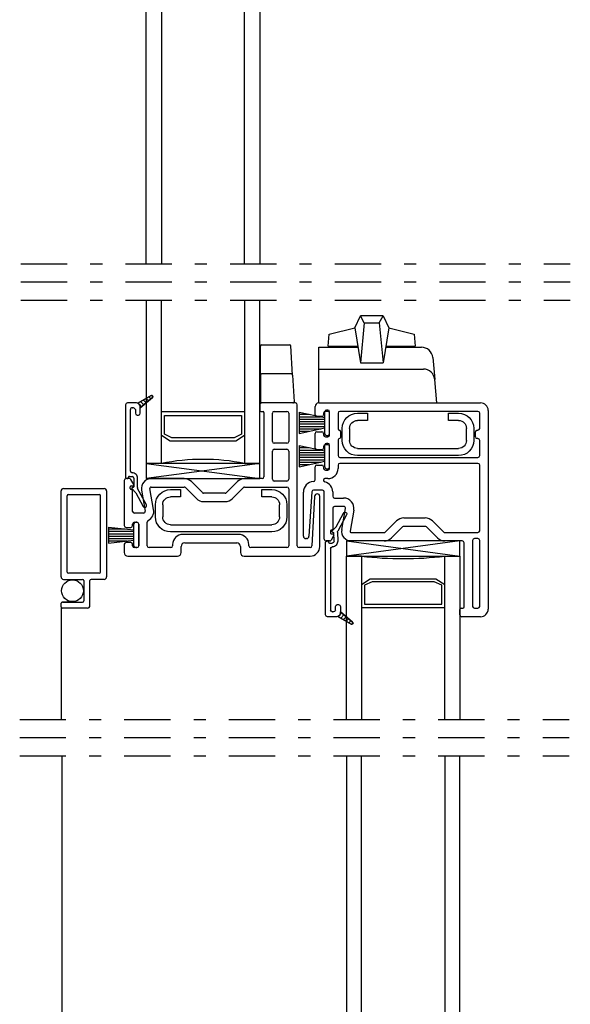
# Model space of a CAD drawing. Units: inches. Extents: x 682.3 to 705.1, y -17.7 to 27.2.
# Drawn here: x 686.6 to 691.2, y 10.8 to 18.9 of the extents above; entities that cross this region are included whole.
import ezdxf

# ---------------------------------------------------------------- set-up
doc = ezdxf.new("R2010")
doc.units = ezdxf.units.IN
doc.header["$MEASUREMENT"] = 0
doc.linetypes.add('DGN_STYLE_4', pattern=[0.764828, 0.382175, -0.191088, 0.000477719, -0.191088])
for name, color, linetype in [('Center Line', 7, 'Continuous'), ('Glazing Beat', 7, 'Continuous'), ('IG Unit', 7, 'Continuous'), ('Sash', 7, 'Continuous'), ('WEATHER_STRIPPING', 7, 'Continuous')]:
    doc.layers.add(name, color=color, linetype=linetype)

# ---------------------------------------------------------------- blocks, each defined once
blk = doc.blocks.new('Glazing Beat')
at = {"layer": 'Glazing Beat', "extrusion": (0, 0, -1)}
for p, q in [((19.8005, 14.7738), (19.8612, 14.8856)), ((19.8876, 14.8713), (19.8144, 14.7365)), ((19.7696, 14.7405), (19.7982, 14.7706)), ((19.7776, 14.727), (19.7756, 14.727)), ((19.7845, 14.653), (19.7827, 14.7222)), ((19.8126, 14.7289), (19.8145, 14.6538)), ((19.715, 14.0457), (19.715, 14.6456)), ((19.7247, 14.6556), (19.7295, 14.6558)), ((19.7398, 14.646), (19.7398, 14.6449)), ((19.748, 14.6371), (19.7699, 14.6377)), ((19.755, 14.5927), (19.755, 14.0857)), ((19.77, 14.0707), (19.7711, 14.0707)), ((19.7963, 14.0857), (19.7963, 14.1157)), ((19.8113, 14.1307), (19.8213, 14.1307)), ((19.8363, 14.1157), (19.8363, 14.0607)), ((19.8363, 14.0607), (19.8363, 14.07)), ((19.8363, 14.07), (19.9377, 13.9854)), ((19.8063, 14.0307), (19.73, 14.0307)), ((19.9263, 13.969), (19.8163, 14.0324)), ((19.8169, 14.032), (19.8179, 14.033)), ((19.8339, 14.049), (19.8464, 14.0615)), ((19.8393, 14.0191), (19.8657, 14.0454)), ((19.8618, 14.0062), (19.8849, 14.0294)), ((19.8842, 13.9933), (19.9042, 14.0133)), ((19.9066, 13.9803), (19.9235, 13.9972)), ((19.9295, 13.9679), (19.9411, 13.9795))]:
    blk.add_line(p, q, dxfattribs=at)
at = {"layer": 'Glazing Beat'}
for p, q in [((19.8363, 14.07), (19.8363, 14.0607)), ((19.9377, 13.9854), (19.8363, 14.07)), ((19.8163, 14.0324), (19.9263, 13.969))]:
    blk.add_line(p, q, dxfattribs=at)
at = {"layer": 'Glazing Beat', "extrusion": (0, 0, -1)}
for centre, radius, start, end in [((-19.8744, 14.8784), 0.015, 28.50433, 208.50433), ((-19.7754, 14.735), 0.008, 268.50433, 43.50433), ((-19.7777, 14.722), 0.005, 88.50433, 178.50433), ((-19.7873, 14.7809), 0.015, 208.50433, 223.50433), ((-19.8276, 14.7293), 0.015, 358.50433, 28.50433), ((-19.725, 14.6456), 0.01, 0, 88.50433), ((-19.7298, 14.6458), 0.01, 88.50433, 178.50433), ((-19.7478, 14.6451), 0.008, 268.50433, 358.50433), ((-19.7695, 14.6527), 0.045, 178.50433, 269.59757), ((-19.7695, 14.6527), 0.015, 178.50433, 268.50433), ((-19.77, 14.5927), 0.015, 0, 89.59757), ((-19.77, 14.0857), 0.015, 270, 0), ((-19.7762, 14.0908), 0.0207, 194.22211, 284.22211), ((-19.8113, 14.1157), 0.015, 0, 90), ((-19.8213, 14.1157), 0.015, 90, 180), ((-19.73, 14.0457), 0.015, 270, 0), ((-19.8063, 14.0607), 0.03, 180, 270), ((-19.8063, 14.0607), 0.03, 180, 250.52878), ((-19.9313, 13.9777), 0.01, 270, 299.9482), ((-19.9313, 13.9777), 0.01, 180, 270), ((-19.9313, 13.9777), 0.01, 129.74424, 180)]:
    blk.add_arc(centre, radius, start, end, dxfattribs=at)
at = {"layer": 'Glazing Beat'}
for centre, radius, start, end in [((19.8063, 14.0607), 0.03, 289.47122, 360), ((19.9313, 13.9777), 0.01, 240.0518, 270), ((19.9313, 13.9777), 0.01, 270, 0), ((19.9313, 13.9777), 0.01, 0, 50.25576)]:
    blk.add_arc(centre, radius, start, end, dxfattribs=at)
blk = doc.blocks.new('DH Sash TB')
at = {"layer": 'Sash'}
for p, q in [((18.4546, 10.1458), (18.4546, 10.0988)), ((18.4626, 10.0908), (18.4816, 10.0908)), ((18.7496, 10.1608), (18.4696, 10.1608)), ((18.5746, 10.0908), (18.6796, 10.0908)), ((18.7646, 8.9808), (18.7646, 10.1458)), ((18.4896, 10.0828), (18.4896, 9.5508)), ((18.5596, 9.8433), (18.5596, 10.0758)), ((18.6946, 10.0758), (18.6946, 9.8433)), ((18.5596, 9.5308), (18.5596, 9.7633)), ((18.6796, 9.8283), (18.5746, 9.8283)), ((18.5746, 9.7783), (18.6796, 9.7783)), ((18.6946, 9.7633), (18.6946, 9.5308)), ((17.3346, 9.5208), (17.3346, 9.1483)), ((17.3771, 9.5358), (17.3496, 9.5358)), ((17.4135, 9.4878), (17.3901, 9.5283)), ((17.8297, 9.5358), (17.557, 9.5358)), ((18.4746, 9.5358), (18.3297, 9.5358)), ((18.6796, 9.5158), (18.5746, 9.5158)), ((17.3846, 9.4538), (17.3846, 9.4678)), ((17.3961, 9.4459), (17.3921, 9.4459)), ((17.3926, 9.4758), (17.4066, 9.4758)), ((17.4046, 9.2658), (17.4046, 9.4379)), ((17.4783, 9.4419), (17.5089, 9.2684)), ((17.5778, 9.2806), (17.5472, 9.4541)), ((17.557, 9.4658), (17.8297, 9.4658)), ((17.8403, 9.4614), (17.931, 9.3707)), ((17.9805, 9.4202), (17.8898, 9.5109)), ((18.2696, 9.5109), (18.1789, 9.4202)), ((18.2284, 9.3707), (18.3191, 9.4614)), ((18.3297, 9.4658), (18.6796, 9.4658)), ((18.6946, 9.4508), (18.6946, 8.9808)), ((18.1683, 9.4158), (17.9912, 9.4158)), ((18.9069, 9.3893), (18.8858, 8.9801)), ((18.9508, 8.9758), (18.9508, 9.3882)), ((17.9912, 9.3458), (18.1683, 9.3458)), ((17.4941, 9.2508), (17.4196, 9.2508)), ((17.3496, 9.1333), (17.3896, 9.1333)), ((17.4046, 9.1483), (17.4046, 9.1608)), ((17.4196, 9.1758), (17.4396, 9.1758)), ((17.4546, 9.1608), (17.4546, 8.9808)), ((17.5246, 8.9808), (17.5246, 9.1768)), ((18.2796, 9.0758), (17.8196, 9.0758)), ((17.3346, 8.9933), (17.3346, 8.9258)), ((17.3896, 9.0083), (17.3496, 9.0083)), ((17.4046, 8.9808), (17.4046, 8.9933)), ((17.4396, 8.9658), (17.4196, 8.9658)), ((17.7196, 8.9658), (17.5396, 8.9658)), ((17.7346, 8.9908), (17.7346, 8.9808)), ((17.8046, 8.9258), (17.8046, 8.9758)), ((17.8346, 9.0058), (18.2646, 9.0058)), ((18.2946, 8.9758), (18.2946, 8.9258)), ((18.3646, 8.9808), (18.3646, 8.9908)), ((18.6796, 8.9658), (18.3796, 8.9658)), ((18.8708, 8.9658), (18.7796, 8.9658)), ((17.3646, 8.8958), (17.7746, 8.8958)), ((18.3246, 8.8958), (18.8708, 8.8958))]:
    blk.add_line(p, q, dxfattribs=at)
for centre, radius, start, end in [((18.4696, 10.1458), 0.015, 90, 180), ((18.4626, 10.0988), 0.008, 180, 270), ((18.4816, 10.0828), 0.008, 0, 90), ((18.5746, 10.0758), 0.015, 90, 180), ((18.6796, 10.0758), 0.015, 0, 90), ((18.7496, 10.1458), 0.015, 0, 90), ((18.5746, 9.8433), 0.015, 180, 270), ((18.6796, 9.8433), 0.015, 270, 0), ((18.5746, 9.7633), 0.015, 90, 180), ((18.6796, 9.7633), 0.015, 0, 90), ((17.3496, 9.5208), 0.015, 90, 180), ((17.3771, 9.5208), 0.015, 30, 90), ((17.557, 9.4558), 0.08, 90, 190), ((17.8297, 9.4508), 0.085, 45, 90), ((18.3297, 9.4508), 0.085, 90, 135), ((18.4746, 9.5508), 0.015, 270, 0), ((18.5746, 9.5308), 0.015, 180, 270), ((18.6796, 9.5308), 0.015, 270, 0), ((17.3926, 9.4678), 0.008, 90, 180), ((17.3926, 9.4538), 0.008, 180, 266.41668), ((17.3966, 9.4379), 0.008, 0, 93.58332), ((17.4066, 9.4838), 0.008, 270, 30), ((17.557, 9.4558), 0.01, 90, 190), ((17.8297, 9.4508), 0.015, 45, 90), ((18.3297, 9.4508), 0.015, 90, 135), ((18.6796, 9.4508), 0.015, 0, 90), ((17.9912, 9.4308), 0.085, 225, 270), ((17.9912, 9.4308), 0.015, 225, 270), ((18.1683, 9.4308), 0.015, 270, 315), ((18.1683, 9.4308), 0.085, 270, 315), ((18.9288, 9.3882), 0.022, 0, 177.05002), ((17.4941, 9.2658), 0.085, 297.06456, 10), ((17.4196, 9.2658), 0.015, 180, 270), ((17.4941, 9.2658), 0.015, 270, 10), ((17.5396, 9.1768), 0.015, 117.06456, 180), ((17.3496, 9.1483), 0.015, 180, 270), ((17.3896, 9.1483), 0.015, 270, 0), ((17.4196, 9.1608), 0.015, 90, 180), ((17.4396, 9.1608), 0.015, 0, 90), ((17.8196, 8.9908), 0.085, 90, 180), ((18.2796, 8.9908), 0.085, 0, 90), ((17.3496, 8.9933), 0.015, 90, 180), ((17.3896, 8.9933), 0.015, 360, 90), ((17.4196, 8.9808), 0.015, 180, 270), ((17.4396, 8.9808), 0.015, 270, 0), ((17.5396, 8.9808), 0.015, 180, 270), ((17.7196, 8.9808), 0.015, 270, 0), ((17.8346, 8.9758), 0.03, 90, 180), ((18.2646, 8.9758), 0.03, 0, 90), ((18.3796, 8.9808), 0.015, 180, 270), ((18.6796, 8.9808), 0.015, 270, 0), ((18.7796, 8.9808), 0.015, 180, 270), ((18.8708, 8.9808), 0.015, 270, 357.05002), ((18.8708, 8.9758), 0.08, 270, 0), ((17.3646, 8.9258), 0.03, 180, 270), ((17.7746, 8.9258), 0.03, 270, 0), ((18.3246, 8.9258), 0.03, 180, 270)]:
    blk.add_arc(centre, radius, start, end, dxfattribs=at)
blk = doc.blocks.new('DH Sash BT')
at = {"layer": 'Sash'}
for p, q in [((17.0405, 11.4204), (17.0405, 11.4879)), ((17.0705, 11.5179), (18.408, 11.5179)), ((17.0955, 11.4054), (17.0555, 11.4054)), ((17.1105, 11.4329), (17.1105, 11.4204)), ((17.1455, 11.4479), (17.1255, 11.4479)), ((17.1605, 11.2529), (17.1605, 11.4329)), ((17.2305, 11.4329), (17.2305, 11.3031)), ((18.3855, 11.4479), (17.2455, 11.4479)), ((18.4005, 11.3081), (18.4005, 11.4329)), ((18.4705, 11.4554), (18.4705, 9.8154)), ((17.0405, 11.1454), (17.0405, 11.2654)), ((17.0555, 11.2804), (17.0955, 11.2804)), ((17.1105, 11.2654), (17.1105, 11.2529)), ((17.1255, 11.2379), (17.1455, 11.2379)), ((17.2392, 11.2231), (17.2392, 11.2231)), ((17.2492, 11.2831), (17.2492, 11.2331)), ((18.3651, 11.2381), (18.3651, 11.2781)), ((18.3801, 11.2931), (18.3855, 11.2931)), ((18.3855, 11.2231), (18.3801, 11.2231)), ((17.1105, 11.1579), (17.1105, 11.1454)), ((17.1455, 11.1729), (17.1255, 11.1729)), ((17.1605, 10.9779), (17.1605, 11.1579)), ((17.2305, 11.2132), (17.2305, 11.0834)), ((18.4005, 11.0834), (18.4005, 11.2081)), ((17.0955, 11.1304), (17.0555, 11.1304)), ((17.2455, 11.0684), (18.3855, 11.0684)), ((17.0405, 10.883), (17.0405, 10.9904)), ((17.0555, 11.0054), (17.0955, 11.0054)), ((17.1105, 10.9904), (17.1105, 10.9779)), ((17.2305, 11.0034), (17.2305, 10.9779)), ((18.3855, 11.0184), (17.2455, 11.0184)), ((18.4005, 10.4629), (18.4005, 11.0034)), ((17.1255, 10.9629), (17.1455, 10.9629)), ((17.1105, 10.8829), (17.1105, 10.88)), ((17.1455, 10.8929), (17.1205, 10.8929)), ((16.9434, 10.4179), (16.9434, 10.7818)), ((17.0136, 10.7839), (16.9899, 10.4166)), ((17.1015, 10.7979), (17.0286, 10.7979)), ((17.1165, 10.3929), (17.1165, 10.7829)), ((17.1865, 10.7829), (17.1865, 10.7479)), ((17.2015, 10.7329), (17.276, 10.7329)), ((17.276, 10.6629), (17.2015, 10.6629)), ((17.1865, 10.6479), (17.1865, 10.4759)), ((17.2602, 10.4718), (17.2907, 10.6453)), ((17.3597, 10.6331), (17.3291, 10.4596)), ((17.6221, 10.4523), (17.7128, 10.543)), ((17.7623, 10.4935), (17.6716, 10.4028)), ((17.7729, 10.5679), (17.9501, 10.5679)), ((17.9501, 10.4979), (17.7729, 10.4979)), ((18.0514, 10.4028), (17.9607, 10.4935)), ((18.0102, 10.543), (18.1009, 10.4523)), ((17.1665, 10.4599), (17.1665, 10.4459)), ((17.1954, 10.4259), (17.172, 10.3854)), ((17.178, 10.4679), (17.174, 10.4679)), ((17.1745, 10.4379), (17.1885, 10.4379)), ((17.3389, 10.4479), (17.6115, 10.4479)), ((18.1115, 10.4479), (18.3855, 10.4479)), ((16.97, 10.3979), (16.9634, 10.3979)), ((17.159, 10.3779), (17.1315, 10.3779)), ((17.6115, 10.3779), (17.3389, 10.3779)), ((18.2565, 10.3779), (18.1115, 10.3779)), ((18.2715, 9.8329), (18.2715, 10.3629)), ((18.3415, 10.3829), (18.3415, 9.8379)), ((18.3855, 10.3979), (18.3565, 10.3979)), ((18.4005, 9.8379), (18.4005, 10.3829)), ((18.2364, 9.7679), (18.2364, 9.8129)), ((18.2464, 9.8229), (18.2615, 9.8229)), ((18.3565, 9.8229), (18.3855, 9.8229)), ((18.408, 9.7529), (18.2514, 9.7529))]:
    blk.add_line(p, q, dxfattribs=at)
for centre, radius, start, end in [((17.0705, 11.4879), 0.03, 90, 180), ((18.408, 11.4554), 0.0625, 360, 90), ((17.0555, 11.4204), 0.015, 180, 270), ((17.0955, 11.4204), 0.015, 270, 359.9991), ((17.1255, 11.4329), 0.015, 90, 179.9991), ((17.1455, 11.4329), 0.015, 0, 90), ((17.2455, 11.4329), 0.015, 90, 180), ((18.3855, 11.4329), 0.015, 360, 90), ((17.2405, 11.3031), 0.01, 180, 266.42637), ((18.3855, 11.3081), 0.015, 270, 360), ((17.0555, 11.2654), 0.015, 90, 180), ((17.0955, 11.2654), 0.015, 0.0009, 90), ((17.1255, 11.2529), 0.015, 180.0009, 270), ((17.1455, 11.2529), 0.015, 270, 0), ((17.2405, 11.2132), 0.01, 97.13342, 180), ((17.2392, 11.2331), 0.01, 270, 360), ((17.2392, 11.2831), 0.01, 360, 86.42637), ((18.3801, 11.2381), 0.015, 180, 269.99999), ((17.0555, 11.1454), 0.015, 180, 270), ((17.0955, 11.1454), 0.015, 270, 359.9991), ((17.1255, 11.1579), 0.015, 90, 179.9991), ((17.1455, 11.1579), 0.015, 0, 90), ((17.2455, 11.0834), 0.015, 180, 270), ((18.3855, 11.0834), 0.015, 270, 360), ((17.0555, 10.9904), 0.015, 90, 179.86743), ((17.0955, 10.9904), 0.015, 0.0009, 90), ((17.1255, 10.9779), 0.015, 180.0009, 270), ((17.1455, 10.9779), 0.015, 270, 0), ((17.1455, 10.9779), 0.085, 270, 360), ((17.2455, 11.0034), 0.015, 90, 180), ((18.3855, 11.0034), 0.015, 360, 90), ((17.0286, 10.7829), 0.0852, 91.78187, 180.73486), ((17.0255, 10.883), 0.015, 271.78187, 0.00005), ((17.1205, 10.8829), 0.01, 90, 180.00046), ((17.1255, 10.88), 0.015, 180.00046, 256.11281), ((17.1015, 10.7829), 0.085, 0, 76.11281), ((17.0286, 10.7829), 0.015, 90, 176.30667), ((17.1015, 10.7829), 0.015, 0, 90), ((17.2015, 10.7479), 0.015, 180, 270), ((17.2015, 10.6479), 0.015, 90, 180), ((17.276, 10.6479), 0.085, 350, 90), ((17.276, 10.6479), 0.015, 350, 90), ((17.7729, 10.4829), 0.085, 90, 135), ((17.7729, 10.4829), 0.015, 90, 135), ((17.9501, 10.4829), 0.085, 45, 90), ((17.9501, 10.4829), 0.015, 45, 90), ((16.9634, 10.4179), 0.02, 180.00096, 270), ((16.97, 10.4179), 0.02, 270, 356.30667), ((17.1745, 10.4599), 0.008, 93.58332, 180), ((17.1745, 10.4459), 0.008, 180, 270), ((17.1785, 10.4759), 0.008, 266.41668, 0), ((17.1885, 10.4299), 0.008, 330, 90), ((17.3389, 10.4579), 0.08, 170, 270), ((17.3389, 10.4579), 0.01, 170, 270), ((17.6115, 10.4629), 0.015, 270, 315), ((18.1115, 10.4629), 0.015, 225, 270), ((18.3855, 10.4629), 0.015, 270, 360), ((17.1315, 10.3929), 0.015, 180, 270), ((17.159, 10.3929), 0.015, 270, 330), ((17.6115, 10.4629), 0.085, 270, 315), ((18.1115, 10.4629), 0.085, 225, 270), ((18.2565, 10.3629), 0.015, 0, 90), ((18.3565, 10.3829), 0.015, 90, 180), ((18.3855, 10.3829), 0.015, 360, 90), ((18.2464, 9.8129), 0.01, 90, 180), ((18.2514, 9.7679), 0.015, 180, 270), ((18.2615, 9.8329), 0.01, 270, 0), ((18.3565, 9.8379), 0.015, 180, 270), ((18.3855, 9.8379), 0.015, 270, 360), ((18.408, 9.8154), 0.0625, 270, 360)]:
    blk.add_arc(centre, radius, start, end, dxfattribs=at)
for centre, major_axis, start_param, end_param in [((18.3801, 11.2781), (0.015, 0), 7.853982, 9.424778), ((18.3855, 11.2081), (0, -0.015), 1.570796, 3.141593)]:
    blk.add_ellipse(centre, major_axis=major_axis, ratio=1, start_param=start_param, end_param=end_param, dxfattribs=at)
blk = doc.blocks.new('A$C08802274')
at = {"layer": 'IG Unit', "color": 7, "linetype": 'Continuous', "extrusion": (0, 0, -1)}
for p, q in [((-0.9375, 1.65), (-0.9375, 5.1798)), ((-0.8125, 5.1798), (-0.8125, 1.65)), ((-0.125, 1.65), (-0.125, 5.1798)), ((0, 5.1798), (0, 1.65)), ((0.7157, -2.1141), (0.7157, -0.765)), ((0.8407, -0.765), (0.7157, -0.765)), ((0.8407, -0.765), (0.8407, -2.1141)), ((1.5282, -2.1141), (1.5282, -0.765)), ((1.5282, -0.765), (1.6532, -0.765)), ((1.6532, -0.765), (1.6532, -2.1141)), ((0.8407, -0.9993), (0.9129, -0.9525)), ((0.9129, -0.9525), (1.456, -0.9525)), ((1.456, -0.9525), (1.5282, -0.9993)), ((0.9273, -0.9775), (0.8657, -1.006)), ((0.8657, -1.006), (0.8657, -1.1613)), ((1.4416, -0.9775), (0.9273, -0.9775)), ((1.5032, -1.006), (1.4416, -0.9775)), ((1.5032, -1.1613), (1.5032, -1.006)), ((1.5282, -1.1915), (0.8407, -1.1915)), ((0.8657, -1.1613), (1.5032, -1.1613))]:
    blk.add_line(p, q, dxfattribs=at)
at = {"layer": 'IG Unit', "color": 7, "linetype": 'Continuous'}
for p, q in [((-0.9375, 1.35), (-0.9375, 0)), ((-0.8125, 0), (-0.8125, 1.35)), ((-0.125, 1.35), (-0.125, 0)), ((0, 0), (0, 1.35)), ((-0.125, 0.4265), (-0.8125, 0.4265)), ((-0.7875, 0.3963), (-0.15, 0.3963)), ((-0.7875, 0.241), (-0.7875, 0.3963)), ((-0.15, 0.3963), (-0.15, 0.241)), ((-0.8125, 0.2343), (-0.7403, 0.1875)), ((-0.7259, 0.2125), (-0.7875, 0.241)), ((-0.7403, 0.1875), (-0.1972, 0.1875)), ((-0.2116, 0.2125), (-0.7259, 0.2125)), ((-0.15, 0.241), (-0.2116, 0.2125)), ((-0.1972, 0.1875), (-0.125, 0.2343)), ((-0.8125, 0), (-0.9375, 0)), ((-0.125, 0), (0, 0)), ((0.7157, -2.4141), (0.7157, -5.8406)), ((0.8407, -5.8406), (0.8407, -2.4141)), ((1.5282, -2.4141), (1.5282, -5.8406)), ((1.6532, -5.8406), (1.6532, -2.4141))]:
    blk.add_line(p, q, dxfattribs=at)
for centre, radius, start, end in [((-0.4688, -1.7016), 1.7359, 78.57881, 101.42119), ((1.1844, 2.0817), 2.8674, 263.11475, 276.88525)]:
    blk.add_arc(centre, radius, start, end, dxfattribs=at)
blk = doc.blocks.new('A$C31643ED1')
at = {"linetype": 'ByBlock', "lineweight": -3}
for p, q in [((0.298, 0.62), (0.344, 0.72)), ((0.3755, 0.662), (0.344, 0.72)), ((0.532, 0.72), (0.344, 0.72)), ((0.3755, 0.662), (0.344, 0.33)), ((0.3755, 0.662), (0.5005, 0.662)), ((0.5005, 0.662), (0.532, 0.72)), ((0.5005, 0.662), (0.532, 0.33)), ((0.532, 0.72), (0.578, 0.62)), ((0.078, 0.47), (0.0867, 0.5692)), ((0.0867, 0.5692), (0.298, 0.62)), ((0.298, 0.62), (0.344, 0.33)), ((0.578, 0.62), (0.532, 0.33)), ((0.578, 0.62), (0.7893, 0.5692)), ((0.7893, 0.5692), (0.798, 0.47)), ((0, 0), (0, 0.46)), ((0, 0.46), (0.3234, 0.46)), ((0.078, 0.47), (0.3218, 0.47)), ((0.5526, 0.46), (0.8486, 0.46)), ((0.5542, 0.47), (0.798, 0.47)), ((0.344, 0.33), (0.532, 0.33)), ((0.9423, 0.3742), (0.958, 0.1942)), ((0, 0.28), (0.8644, 0.28)), ((0.975, 0), (0.958, 0.1942)), ((0, 0), (0.975, 0))]:
    blk.add_line(p, q, dxfattribs=at)
for centre in [(0.8486, 0.366), (0.8644, 0.186)]:
    blk.add_arc(centre, 0.094, 5, 90, dxfattribs=at)
blk = doc.blocks.new('A$C0F5A2479')
at = {"color": 0, "linetype": 'ByBlock', "lineweight": -3}
for p, q in [((0, 0.23), (0, 0.47)), ((0.01, 0.48), (0.2426, 0.48)), ((0.2665, 0.2306), (0.2525, 0.4706)), ((0, 0.23), (0, 0.01)), ((0.2566, 0.24), (0.01, 0.24)), ((0.2665, 0.2306), (0.2794, 0.0106)), ((0.2694, 0), (0.01, 0))]:
    blk.add_line(p, q, dxfattribs=at)
for centre, start, end in [((0.01, 0.47), 90, 180), ((0.2426, 0.47), 3.33847, 90), ((0.01, 0.23), 90, 180), ((0.2566, 0.23), 3.33847, 90), ((0.01, 0.01), 180, 270), ((0.2694, 0.01), 270, 3.33847)]:
    blk.add_arc(centre, 0.01, start, end, dxfattribs=at)
blk = doc.blocks.new('A$C1DDA6AF0')
at = {"lineweight": -3, "extrusion": (0, 0, -1)}
for p, q in [((0.125, 0.35, 0), (0.2077, 0.35, 0)), ((0.2077, 0.35, 0), (0.2077, 0.29, 0)), ((0.8782, 0.35, 0), (0.9609, 0.35, 0)), ((0.8782, 0.29, 0), (0.8782, 0.35, 0)), ((0.2077, 0.29, 0), (0.125, 0.29, 0)), ((0.9609, 0.29, 0), (0.8782, 0.29, 0)), ((0, 0.125, 0), (0, 0.225, 0)), ((0.06, 0.225, 0), (0.06, 0.125, 0)), ((1.0259, 0.125, 0), (1.0259, 0.225, 0)), ((1.0859, 0.225, 0), (1.0859, 0.125, 0)), ((0.125, 0.06, 0), (0.9609, 0.06, 0)), ((0.9609, 0, 0), (0.125, 0, 0))]:
    blk.add_line(p, q, dxfattribs=at)
for centre, radius, start, end in [((-0.125, 0.225, 0), 0.125, 360, 90), ((-0.9609, 0.225, 0), 0.125, 90, 180), ((-0.125, 0.225, 0), 0.065, 360, 90), ((-0.9609, 0.225, 0), 0.065, 90, 180), ((-0.125, 0.125, 0), 0.125, 270, 360), ((-0.125, 0.125, 0), 0.065, 270, 360), ((-0.9609, 0.125, 0), 0.065, 180, 270), ((-0.9609, 0.125, 0), 0.125, 180, 270)]:
    blk.add_arc(centre, radius, start, end, dxfattribs=at)
blk = doc.blocks.new('A$C248269C2')
at = {"linetype": 'Continuous', "lineweight": -3}
for p, q in [((0.02, 7.5731), (0.355, 7.5731)), ((0, 6.8431), (0, 7.5531)), ((0.05, 6.8831), (0.05, 7.5131)), ((0.06, 7.5231), (0.315, 7.5231)), ((0.325, 6.8831), (0.325, 7.5131)), ((0.375, 7.5531), (0.375, 6.8431)), ((0.315, 6.8731), (0.06, 6.8731)), ((0.02, 6.8231), (0.1775, 6.8231)), ((0.1875, 6.8131), (0.1875, 6.6456)), ((0.2375, 6.6056), (0.2375, 6.8131)), ((0.355, 6.8231), (0.2475, 6.8231)), ((0, 6.5956), (0, 6.6256)), ((0, 6.5956), (0, 5.6662)), ((0.094, 6.6393), (0.0096, 6.6356)), ((0.01, 6.6356), (0.1775, 6.6356)), ((0.2175, 6.5856), (0.01, 6.5856)), ((0.0049, 5.3662), (0.0049, 2.7775)), ((0.0049, 2.8075), (0.0049, 0.9775)), ((0.0049, 0.9775), (0.0049, 0.9475)), ((0.0149, 0.9875), (0.2224, 0.9875)), ((0.1824, 0.9375), (0.0149, 0.9375)), ((0.0149, 0.9375), (0.0995, 0.9337)), ((0.1924, 0.9275), (0.1924, 0.76)), ((0.2424, 0.76), (0.2424, 0.9675)), ((0.1824, 0.75), (0.0249, 0.75)), ((0.2524, 0.75), (0.3599, 0.75)), ((0.0049, 0.02), (0.0049, 0.73)), ((0.0549, 0.06), (0.0549, 0.69)), ((0.0649, 0.7), (0.3199, 0.7)), ((0.3299, 0.06), (0.3299, 0.69)), ((0.3799, 0.73), (0.3799, 0.02)), ((0.3599, 0), (0.0249, 0)), ((0.3199, 0.05), (0.0649, 0.05))]:
    blk.add_line(p, q, dxfattribs=at)
for centre in [(0.0938, 6.7293), (0.0987, 0.8438)]:
    blk.add_circle(centre, 0.09, dxfattribs=at)
for centre, radius, start, end in [((0.02, 7.5531), 0.02, 90, 180), ((0.355, 7.5531), 0.02, 0, 90), ((0.06, 7.5131), 0.01, 90, 180), ((0.315, 7.5131), 0.01, 0, 90), ((0.02, 6.8431), 0.02, 180, 270), ((0.06, 6.8831), 0.01, 180, 270), ((0.315, 6.8831), 0.01, 270, 0), ((0.355, 6.8431), 0.02, 270, 360), ((0.1775, 6.8131), 0.01, 0, 90), ((0.2475, 6.8131), 0.01, 90, 180), ((0.01, 6.6256), 0.01, 92.49878, 180), ((0.01, 6.5956), 0.01, 180, 270), ((0.01, 6.6256), 0.01, 90, 92.49878), ((0.1775, 6.6456), 0.01, 270, 0), ((0.2175, 6.6056), 0.02, 270, 0), ((0.0149, 0.9775), 0.01, 90, 180), ((0.2224, 0.9675), 0.02, 360, 90), ((0.0149, 0.9475), 0.01, 180, 267.50122), ((0.0149, 0.9475), 0.01, 267.50122, 270), ((0.1824, 0.9275), 0.01, 0, 90), ((0.0249, 0.73), 0.02, 90, 180), ((0.1824, 0.76), 0.01, 270, 0), ((0.2524, 0.76), 0.01, 180, 270), ((0.3599, 0.73), 0.02, 0, 90), ((0.0649, 0.69), 0.01, 90, 180), ((0.3199, 0.69), 0.01, 0, 90), ((0.0249, 0.02), 0.02, 180, 270), ((0.0649, 0.06), 0.01, 180, 270), ((0.3199, 0.06), 0.01, 270, 0), ((0.3599, 0.02), 0.02, 270, 0)]:
    blk.add_arc(centre, radius, start, end, dxfattribs=at)
blk = doc.blocks.new('A$C5B51269B')
for p, q in [((0, 0.125), (0.9375, 0)), ((0.9375, 0.125), (0, 0))]:
    blk.add_line(p, q)
blk.add_lwpolyline([(0, 0), (0.9375, 0), (0.9375, 0.125), (0, 0.125)], close=True)
blk = doc.blocks.new('A$C26AA2B1F')
at = {"layer": 'WEATHER_STRIPPING', "linetype": 'ByBlock'}
h = blk.add_hatch(dxfattribs=at)
h.set_pattern_fill('USER', color=0, scale=1000, style=0)
h.set_pattern_definition([(0, (2.277177, -23.513253), (0, 0.02), [])])
h.paths.add_polyline_path([(2.5207, 8.761), (2.3089, 8.8056), (2.3089, 8.6306), (2.5207, 8.6753)])
h = blk.add_hatch(dxfattribs=at)
h.set_pattern_fill('USER', color=0, scale=1000, style=0)
h.set_pattern_definition([(0, (2.277177, -23.788253), (0, 0.02), [])])
h.paths.add_polyline_path([(2.5207, 8.486), (2.3089, 8.5306), (2.3089, 8.3556), (2.5207, 8.4003)])
h = blk.add_hatch(dxfattribs=at)
h.set_pattern_fill('USER', color=0, scale=1000, style=0)
h.set_pattern_definition([(0, (0.699878, -24.439099), (0, 0.02), [])])
h.paths.add_polyline_path([(0.9434, 7.8351), (0.7327, 7.8566), (0.7327, 7.723), (0.9434, 7.7494)])
at = {"layer": 'Center Line', "color": 7, "linetype": 'DGN_STYLE_4'}
for p, q in [((0.0099, 10.0319), (4.5492, 10.0319)), ((0.0099, 9.8819), (4.5492, 9.8819)), ((0.0099, 9.7319), (4.5492, 9.7319)), ((0, 6.2679), (4.5393, 6.2679)), ((0, 6.1179), (4.5393, 6.1179)), ((0, 5.9679), (4.5393, 5.9679))]:
    blk.add_line(p, q, dxfattribs=at)
at = {"layer": 'WEATHER_STRIPPING', "color": 0, "linetype": 'ByBlock'}
for p, q in [((2.3089, 8.8056), (2.3089, 8.6306)), ((2.3089, 8.8056), (2.5207, 8.761)), ((2.5207, 8.761), (2.5207, 8.8081)), ((2.5457, 8.8231), (2.5357, 8.8231)), ((2.5607, 8.6281), (2.5607, 8.8081)), ((2.5207, 8.6753), (2.5207, 8.761)), ((2.3089, 8.6306), (2.5207, 8.6753)), ((2.5207, 8.6281), (2.5207, 8.6753)), ((2.5357, 8.6131), (2.5457, 8.6131)), ((2.5457, 8.5481), (2.5357, 8.5481)), ((2.3089, 8.5306), (2.3089, 8.3556)), ((2.3089, 8.5306), (2.5207, 8.486)), ((2.5207, 8.486), (2.5207, 8.5331)), ((2.5207, 8.4003), (2.5207, 8.486)), ((2.5607, 8.3531), (2.5607, 8.5331)), ((2.3089, 8.3556), (2.5207, 8.4003)), ((2.5207, 8.3531), (2.5207, 8.4003)), ((2.5357, 8.3381), (2.5457, 8.3381)), ((0.9684, 7.8973), (0.9584, 7.8973)), ((0.7327, 7.8566), (0.9434, 7.8351)), ((0.7327, 7.8566), (0.7327, 7.723)), ((0.9434, 7.8351), (0.9434, 7.8823)), ((0.9434, 7.7494), (0.9434, 7.8351)), ((0.9834, 7.7023), (0.9834, 7.8823)), ((0.7327, 7.723), (0.9434, 7.7494)), ((0.9434, 7.7023), (0.9434, 7.7494)), ((0.9584, 7.6873), (0.9684, 7.6873))]:
    blk.add_line(p, q, dxfattribs=at)
for centre, start, end in [((2.5357, 8.8081), 90, 180), ((2.5457, 8.8081), 0, 90), ((2.5357, 8.6281), 180, 270), ((2.5457, 8.6281), 270, 0), ((2.5357, 8.5331), 90, 180), ((2.5457, 8.5331), 0, 90), ((2.5357, 8.3531), 180, 270), ((2.5457, 8.3531), 270, 0), ((0.9584, 7.8823), 90, 180), ((0.9684, 7.8823), 0, 90), ((0.9584, 7.7023), 180, 270), ((0.9684, 7.7023), 270, 0)]:
    blk.add_arc(centre, 0.015, start, end, dxfattribs=at)
for name, p in [('A$C31643ED1', (2.4707, 8.882)), ('A$C0F5A2479', (1.9885, 8.882)), ('A$C1DDA6AF0', (2.6654, 8.4472, 0)), ('A$C5B51269B', (1.046, 8.257)), ('A$C248269C2', (0.3425, 0.6021)), ('A$C1DDA6AF0', (1.1216, 7.8166, 0)), ('A$C5B51269B', (2.6992, 7.617))]:
    blk.add_blockref(name, p)
at = {"layer": 'Glazing Beat', "xscale": -1, "rotation": 180}
blk.add_blockref('Glazing Beat', (-18.8403, 22.9127), dxfattribs=at)
at = {"layer": 'Glazing Beat'}
blk.add_blockref('Glazing Beat', (-17.1871, -6.9137), dxfattribs=at)
at = {"layer": 'IG Unit'}
blk.add_blockref('A$C08802274', (1.9835, 8.382), dxfattribs=at)
at = {"layer": 'Sash'}
for name, p in [('DH Sash TB', (-16.4712, -1.2789)), ('DH Sash BT', (-14.5998, -2.6359))]:
    blk.add_blockref(name, p, dxfattribs=at)

msp = doc.modelspace()

# ---------------------------------------------------------------- block references
msp.add_blockref('A$C26AA2B1F', (686.6193, 6.8585))

doc.saveas('drawing.dxf')
